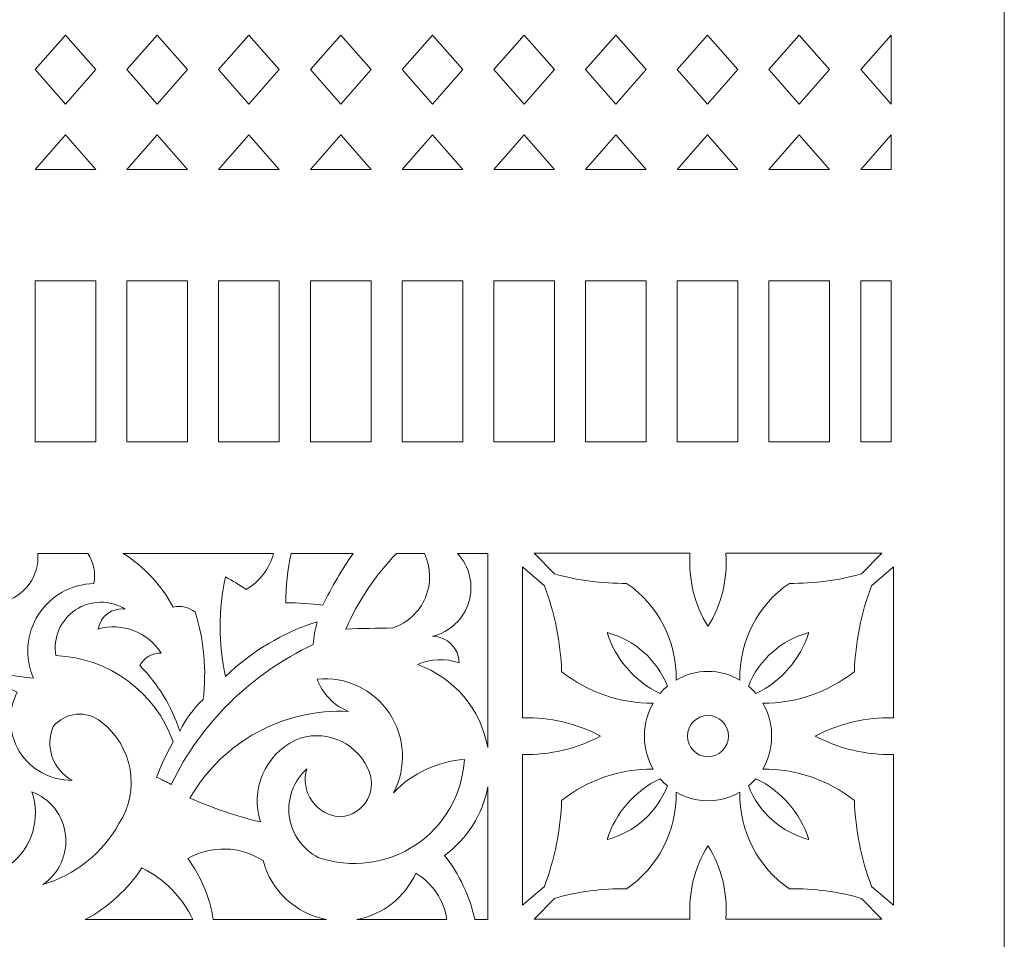
# Model space of a CAD drawing. Units: millimetres. Extents: x -187 to -109, y -115 to 132.
# Drawn here: x -144 to -109, y -54 to -22 of the extents above; entities that cross this region are included whole.
import ezdxf

# ---------------------------------------------------------------- set-up
doc = ezdxf.new("R2010")
doc.units = ezdxf.units.MM
doc.header["$MEASUREMENT"] = 0
doc.layers.add('layer 1', color=7, linetype='Continuous')

msp = doc.modelspace()

# ---------------------------------------------------------------- linework, layer by layer
at = {"layer": 'layer 1', "color": 250, "lineweight": 9}
msp.add_open_spline([(-187.4694, -115.0346), (-187.4694, -115.0346), (-187.4694, 131.6537), (-187.4694, 131.6537), (-187.4694, 131.6537), (-187.4694, 131.6537), (-108.9689, 131.6537), (-108.9689, 131.6537), (-108.9689, 131.6537), (-108.9689, 131.6537), (-108.9689, -115.0346), (-108.9689, -115.0346), (-108.9689, -115.0346), (-108.9689, -115.0346), (-187.4694, -115.0346), (-187.4694, -115.0346)], degree=3, knots=[0, 0, 0, 0, 0.2, 0.2, 0.2, 0.2, 0.4, 0.4, 0.4, 0.4, 0.6, 0.6, 0.6, 0.6, 1, 1, 1, 1], dxfattribs=at)
at = {"layer": 'layer 1', "color": 7, "lineweight": 9}
for points, knots in [([(-140.9242, -23.7597), (-140.9242, -23.7597), (-141.991, -22.5416), (-141.991, -22.5416), (-141.991, -22.5416), (-141.991, -22.5416), (-143.0575, -23.7597), (-143.0575, -23.7597), (-143.0575, -23.7597), (-143.0575, -23.7597), (-141.991, -24.9774), (-141.991, -24.9774), (-141.991, -24.9774), (-141.991, -24.9774), (-140.9242, -23.7597), (-140.9242, -23.7597)], [0, 0, 0, 0, 0.2, 0.2, 0.2, 0.2, 0.4, 0.4, 0.4, 0.4, 0.6, 0.6, 0.6, 0.6, 1, 1, 1, 1]), ([(-139.8313, -23.7597), (-139.8313, -23.7597), (-138.7645, -22.5416), (-138.7645, -22.5416), (-138.7645, -22.5416), (-138.7645, -22.5416), (-137.6978, -23.7597), (-137.6978, -23.7597), (-137.6978, -23.7597), (-137.6978, -23.7597), (-138.7645, -24.9774), (-138.7645, -24.9774), (-138.7645, -24.9774), (-138.7645, -24.9774), (-139.8313, -23.7597), (-139.8313, -23.7597)], [0, 0, 0, 0, 0.2, 0.2, 0.2, 0.2, 0.4, 0.4, 0.4, 0.4, 0.6, 0.6, 0.6, 0.6, 1, 1, 1, 1]), ([(-134.4713, -23.7597), (-134.4713, -23.7597), (-135.5381, -22.5416), (-135.5381, -22.5416), (-135.5381, -22.5416), (-135.5381, -22.5416), (-136.6051, -23.7597), (-136.6051, -23.7597), (-136.6051, -23.7597), (-136.6051, -23.7597), (-135.5381, -24.9774), (-135.5381, -24.9774), (-135.5381, -24.9774), (-135.5381, -24.9774), (-134.4713, -23.7597), (-134.4713, -23.7597)], [0, 0, 0, 0, 0.2, 0.2, 0.2, 0.2, 0.4, 0.4, 0.4, 0.4, 0.6, 0.6, 0.6, 0.6, 1, 1, 1, 1]), ([(-133.3787, -23.7597), (-133.3787, -23.7597), (-132.3119, -22.5416), (-132.3119, -22.5416), (-132.3119, -22.5416), (-132.3119, -22.5416), (-131.2451, -23.7597), (-131.2451, -23.7597), (-131.2451, -23.7597), (-131.2451, -23.7597), (-132.3119, -24.9774), (-132.3119, -24.9774), (-132.3119, -24.9774), (-132.3119, -24.9774), (-133.3787, -23.7597), (-133.3787, -23.7597)], [0, 0, 0, 0, 0.2, 0.2, 0.2, 0.2, 0.4, 0.4, 0.4, 0.4, 0.6, 0.6, 0.6, 0.6, 1, 1, 1, 1]), ([(-128.0189, -23.7597), (-128.0189, -23.7597), (-129.0857, -22.5416), (-129.0857, -22.5416), (-129.0857, -22.5416), (-129.0857, -22.5416), (-130.1524, -23.7597), (-130.1524, -23.7597), (-130.1524, -23.7597), (-130.1524, -23.7597), (-129.0857, -24.9774), (-129.0857, -24.9774), (-129.0857, -24.9774), (-129.0857, -24.9774), (-128.0189, -23.7597), (-128.0189, -23.7597)], [0, 0, 0, 0, 0.2, 0.2, 0.2, 0.2, 0.4, 0.4, 0.4, 0.4, 0.6, 0.6, 0.6, 0.6, 1, 1, 1, 1]), ([(-126.926, -23.7597), (-126.926, -23.7597), (-125.8595, -22.5416), (-125.8595, -22.5416), (-125.8595, -22.5416), (-125.8595, -22.5416), (-124.7925, -23.7597), (-124.7925, -23.7597), (-124.7925, -23.7597), (-124.7925, -23.7597), (-125.8595, -24.9774), (-125.8595, -24.9774), (-125.8595, -24.9774), (-125.8595, -24.9774), (-126.926, -23.7597), (-126.926, -23.7597)], [0, 0, 0, 0, 0.2, 0.2, 0.2, 0.2, 0.4, 0.4, 0.4, 0.4, 0.6, 0.6, 0.6, 0.6, 1, 1, 1, 1]), ([(-121.5663, -23.7597), (-121.5663, -23.7597), (-122.633, -22.5416), (-122.633, -22.5416), (-122.633, -22.5416), (-122.633, -22.5416), (-123.6998, -23.7597), (-123.6998, -23.7597), (-123.6998, -23.7597), (-123.6998, -23.7597), (-122.633, -24.9774), (-122.633, -24.9774), (-122.633, -24.9774), (-122.633, -24.9774), (-121.5663, -23.7597), (-121.5663, -23.7597)], [0, 0, 0, 0, 0.2, 0.2, 0.2, 0.2, 0.4, 0.4, 0.4, 0.4, 0.6, 0.6, 0.6, 0.6, 1, 1, 1, 1]), ([(-118.3398, -23.7597), (-118.3398, -23.7597), (-119.4066, -24.9774), (-119.4066, -24.9774), (-119.4066, -24.9774), (-119.4066, -24.9774), (-120.4734, -23.7597), (-120.4734, -23.7597), (-120.4734, -23.7597), (-120.4734, -23.7597), (-119.4066, -22.5416), (-119.4066, -22.5416), (-119.4066, -22.5416), (-119.4066, -22.5416), (-118.3398, -23.7597), (-118.3398, -23.7597)], [0, 0, 0, 0, 0.2, 0.2, 0.2, 0.2, 0.4, 0.4, 0.4, 0.4, 0.6, 0.6, 0.6, 0.6, 1, 1, 1, 1]), ([(-115.1136, -23.7597), (-115.1136, -23.7597), (-116.1804, -22.5416), (-116.1804, -22.5416), (-116.1804, -22.5416), (-116.1804, -22.5416), (-117.2473, -23.7597), (-117.2473, -23.7597), (-117.2473, -23.7597), (-117.2473, -23.7597), (-116.1804, -24.9774), (-116.1804, -24.9774), (-116.1804, -24.9774), (-116.1804, -24.9774), (-115.1136, -23.7597), (-115.1136, -23.7597)], [0, 0, 0, 0, 0.2, 0.2, 0.2, 0.2, 0.4, 0.4, 0.4, 0.4, 0.6, 0.6, 0.6, 0.6, 1, 1, 1, 1]), ([(-114.0207, -23.7597), (-114.0207, -23.7597), (-112.9542, -22.5416), (-112.9542, -22.5416), (-112.9542, -22.5416), (-112.9542, -22.5416), (-112.9542, -24.9774), (-112.9542, -24.9774), (-112.9542, -24.9774), (-112.9542, -24.9774), (-114.0207, -23.7597), (-114.0207, -23.7597)], [0, 0, 0, 0, 0.25, 0.25, 0.25, 0.25, 0.5, 0.5, 0.5, 0.5, 1, 1, 1, 1]), ([(-140.9242, -27.2747), (-140.9242, -27.2747), (-143.0575, -27.2747), (-143.0575, -27.2747), (-143.0575, -27.2747), (-143.0575, -27.2747), (-141.991, -26.057), (-141.991, -26.057), (-141.991, -26.057), (-141.991, -26.057), (-140.9242, -27.2747), (-140.9242, -27.2747)], [0, 0, 0, 0, 0.25, 0.25, 0.25, 0.25, 0.5, 0.5, 0.5, 0.5, 1, 1, 1, 1]), ([(-139.8313, -27.2747), (-139.8313, -27.2747), (-137.6978, -27.2747), (-137.6978, -27.2747), (-137.6978, -27.2747), (-137.6978, -27.2747), (-138.7645, -26.057), (-138.7645, -26.057), (-138.7645, -26.057), (-138.7645, -26.057), (-139.8313, -27.2747), (-139.8313, -27.2747)], [0, 0, 0, 0, 0.25, 0.25, 0.25, 0.25, 0.5, 0.5, 0.5, 0.5, 1, 1, 1, 1]), ([(-134.4713, -27.2747), (-134.4713, -27.2747), (-136.6051, -27.2747), (-136.6051, -27.2747), (-136.6051, -27.2747), (-136.6051, -27.2747), (-135.5381, -26.057), (-135.5381, -26.057), (-135.5381, -26.057), (-135.5381, -26.057), (-134.4713, -27.2747), (-134.4713, -27.2747)], [0, 0, 0, 0, 0.25, 0.25, 0.25, 0.25, 0.5, 0.5, 0.5, 0.5, 1, 1, 1, 1]), ([(-133.3787, -27.2747), (-133.3787, -27.2747), (-131.2451, -27.2747), (-131.2451, -27.2747), (-131.2451, -27.2747), (-131.2451, -27.2747), (-132.3119, -26.057), (-132.3119, -26.057), (-132.3119, -26.057), (-132.3119, -26.057), (-133.3787, -27.2747), (-133.3787, -27.2747)], [0, 0, 0, 0, 0.25, 0.25, 0.25, 0.25, 0.5, 0.5, 0.5, 0.5, 1, 1, 1, 1]), ([(-128.0189, -27.2747), (-128.0189, -27.2747), (-130.1524, -27.2747), (-130.1524, -27.2747), (-130.1524, -27.2747), (-130.1524, -27.2747), (-129.0857, -26.057), (-129.0857, -26.057), (-129.0857, -26.057), (-129.0857, -26.057), (-128.0189, -27.2747), (-128.0189, -27.2747)], [0, 0, 0, 0, 0.25, 0.25, 0.25, 0.25, 0.5, 0.5, 0.5, 0.5, 1, 1, 1, 1]), ([(-126.926, -27.2747), (-126.926, -27.2747), (-124.7925, -27.2747), (-124.7925, -27.2747), (-124.7925, -27.2747), (-124.7925, -27.2747), (-125.8595, -26.057), (-125.8595, -26.057), (-125.8595, -26.057), (-125.8595, -26.057), (-126.926, -27.2747), (-126.926, -27.2747)], [0, 0, 0, 0, 0.25, 0.25, 0.25, 0.25, 0.5, 0.5, 0.5, 0.5, 1, 1, 1, 1]), ([(-121.5663, -27.2747), (-121.5663, -27.2747), (-123.6998, -27.2747), (-123.6998, -27.2747), (-123.6998, -27.2747), (-123.6998, -27.2747), (-122.633, -26.057), (-122.633, -26.057), (-122.633, -26.057), (-122.633, -26.057), (-121.5663, -27.2747), (-121.5663, -27.2747)], [0, 0, 0, 0, 0.25, 0.25, 0.25, 0.25, 0.5, 0.5, 0.5, 0.5, 1, 1, 1, 1]), ([(-120.4734, -27.2747), (-120.4734, -27.2747), (-118.3398, -27.2747), (-118.3398, -27.2747), (-118.3398, -27.2747), (-118.3398, -27.2747), (-119.4066, -26.057), (-119.4066, -26.057), (-119.4066, -26.057), (-119.4066, -26.057), (-120.4734, -27.2747), (-120.4734, -27.2747)], [0, 0, 0, 0, 0.25, 0.25, 0.25, 0.25, 0.5, 0.5, 0.5, 0.5, 1, 1, 1, 1]), ([(-115.1136, -27.2747), (-115.1136, -27.2747), (-117.2473, -27.2747), (-117.2473, -27.2747), (-117.2473, -27.2747), (-117.2473, -27.2747), (-116.1804, -26.057), (-116.1804, -26.057), (-116.1804, -26.057), (-116.1804, -26.057), (-115.1136, -27.2747), (-115.1136, -27.2747)], [0, 0, 0, 0, 0.25, 0.25, 0.25, 0.25, 0.5, 0.5, 0.5, 0.5, 1, 1, 1, 1]), ([(-114.0207, -27.2747), (-114.0207, -27.2747), (-112.9542, -27.2747), (-112.9542, -27.2747), (-112.9542, -27.2747), (-112.9542, -27.2747), (-112.9542, -26.057), (-112.9542, -26.057), (-112.9542, -26.057), (-112.9542, -26.057), (-114.0207, -27.2747), (-114.0207, -27.2747)], [0, 0, 0, 0, 0.25, 0.25, 0.25, 0.25, 0.5, 0.5, 0.5, 0.5, 1, 1, 1, 1]), ([(-143.0575, -31.1848), (-143.0575, -31.1848), (-140.9242, -31.1848), (-140.9242, -31.1848), (-140.9242, -31.1848), (-140.9242, -31.1848), (-140.9242, -36.8572), (-140.9242, -36.8572), (-140.9242, -36.8572), (-140.9242, -36.8572), (-143.0575, -36.8572), (-143.0575, -36.8572), (-143.0575, -36.8572), (-143.0575, -36.8572), (-143.0575, -31.1848), (-143.0575, -31.1848)], [0, 0, 0, 0, 0.2, 0.2, 0.2, 0.2, 0.4, 0.4, 0.4, 0.4, 0.6, 0.6, 0.6, 0.6, 1, 1, 1, 1]), ([(-139.8313, -31.1848), (-139.8313, -31.1848), (-137.6978, -31.1848), (-137.6978, -31.1848), (-137.6978, -31.1848), (-137.6978, -31.1848), (-137.6978, -36.8572), (-137.6978, -36.8572), (-137.6978, -36.8572), (-137.6978, -36.8572), (-139.8313, -36.8572), (-139.8313, -36.8572), (-139.8313, -36.8572), (-139.8313, -36.8572), (-139.8313, -31.1848), (-139.8313, -31.1848)], [0, 0, 0, 0, 0.2, 0.2, 0.2, 0.2, 0.4, 0.4, 0.4, 0.4, 0.6, 0.6, 0.6, 0.6, 1, 1, 1, 1]), ([(-136.6051, -31.1848), (-136.6051, -31.1848), (-134.4713, -31.1848), (-134.4713, -31.1848), (-134.4713, -31.1848), (-134.4713, -31.1848), (-134.4713, -36.8572), (-134.4713, -36.8572), (-134.4713, -36.8572), (-134.4713, -36.8572), (-136.6051, -36.8572), (-136.6051, -36.8572), (-136.6051, -36.8572), (-136.6051, -36.8572), (-136.6051, -31.1848), (-136.6051, -31.1848)], [0, 0, 0, 0, 0.2, 0.2, 0.2, 0.2, 0.4, 0.4, 0.4, 0.4, 0.6, 0.6, 0.6, 0.6, 1, 1, 1, 1]), ([(-131.2451, -31.1848), (-131.2451, -31.1848), (-133.3787, -31.1848), (-133.3787, -31.1848), (-133.3787, -31.1848), (-133.3787, -31.1848), (-133.3787, -36.8572), (-133.3787, -36.8572), (-133.3787, -36.8572), (-133.3787, -36.8572), (-131.2451, -36.8572), (-131.2451, -36.8572), (-131.2451, -36.8572), (-131.2451, -36.8572), (-131.2451, -31.1848), (-131.2451, -31.1848)], [0, 0, 0, 0, 0.2, 0.2, 0.2, 0.2, 0.4, 0.4, 0.4, 0.4, 0.6, 0.6, 0.6, 0.6, 1, 1, 1, 1]), ([(-130.1524, -31.1848), (-130.1524, -31.1848), (-128.0189, -31.1848), (-128.0189, -31.1848), (-128.0189, -31.1848), (-128.0189, -31.1848), (-128.0189, -36.8572), (-128.0189, -36.8572), (-128.0189, -36.8572), (-128.0189, -36.8572), (-130.1524, -36.8572), (-130.1524, -36.8572), (-130.1524, -36.8572), (-130.1524, -36.8572), (-130.1524, -31.1848), (-130.1524, -31.1848)], [0, 0, 0, 0, 0.2, 0.2, 0.2, 0.2, 0.4, 0.4, 0.4, 0.4, 0.6, 0.6, 0.6, 0.6, 1, 1, 1, 1]), ([(-126.926, -31.1848), (-126.926, -31.1848), (-124.7925, -31.1848), (-124.7925, -31.1848), (-124.7925, -31.1848), (-124.7925, -31.1848), (-124.7925, -36.8572), (-124.7925, -36.8572), (-124.7925, -36.8572), (-124.7925, -36.8572), (-126.926, -36.8572), (-126.926, -36.8572), (-126.926, -36.8572), (-126.926, -36.8572), (-126.926, -31.1848), (-126.926, -31.1848)], [0, 0, 0, 0, 0.2, 0.2, 0.2, 0.2, 0.4, 0.4, 0.4, 0.4, 0.6, 0.6, 0.6, 0.6, 1, 1, 1, 1]), ([(-123.6998, -31.1848), (-123.6998, -31.1848), (-121.5663, -31.1848), (-121.5663, -31.1848), (-121.5663, -31.1848), (-121.5663, -31.1848), (-121.5663, -36.8572), (-121.5663, -36.8572), (-121.5663, -36.8572), (-121.5663, -36.8572), (-123.6998, -36.8572), (-123.6998, -36.8572), (-123.6998, -36.8572), (-123.6998, -36.8572), (-123.6998, -31.1848), (-123.6998, -31.1848)], [0, 0, 0, 0, 0.2, 0.2, 0.2, 0.2, 0.4, 0.4, 0.4, 0.4, 0.6, 0.6, 0.6, 0.6, 1, 1, 1, 1]), ([(-120.4734, -31.1848), (-120.4734, -31.1848), (-118.3398, -31.1848), (-118.3398, -31.1848), (-118.3398, -31.1848), (-118.3398, -31.1848), (-118.3398, -36.8572), (-118.3398, -36.8572), (-118.3398, -36.8572), (-118.3398, -36.8572), (-120.4734, -36.8572), (-120.4734, -36.8572), (-120.4734, -36.8572), (-120.4734, -36.8572), (-120.4734, -31.1848), (-120.4734, -31.1848)], [0, 0, 0, 0, 0.2, 0.2, 0.2, 0.2, 0.4, 0.4, 0.4, 0.4, 0.6, 0.6, 0.6, 0.6, 1, 1, 1, 1]), ([(-117.2473, -31.1848), (-117.2473, -31.1848), (-115.1136, -31.1848), (-115.1136, -31.1848), (-115.1136, -31.1848), (-115.1136, -31.1848), (-115.1136, -36.8572), (-115.1136, -36.8572), (-115.1136, -36.8572), (-115.1136, -36.8572), (-117.2473, -36.8572), (-117.2473, -36.8572), (-117.2473, -36.8572), (-117.2473, -36.8572), (-117.2473, -31.1848), (-117.2473, -31.1848)], [0, 0, 0, 0, 0.2, 0.2, 0.2, 0.2, 0.4, 0.4, 0.4, 0.4, 0.6, 0.6, 0.6, 0.6, 1, 1, 1, 1]), ([(-112.9542, -31.1848), (-112.9542, -31.1848), (-114.0207, -31.1848), (-114.0207, -31.1848), (-114.0207, -31.1848), (-114.0207, -31.1848), (-114.0207, -36.8572), (-114.0207, -36.8572), (-114.0207, -36.8572), (-114.0207, -36.8572), (-112.9542, -36.8572), (-112.9542, -36.8572), (-112.9542, -36.8572), (-112.9542, -36.8572), (-112.9542, -31.1848), (-112.9542, -31.1848)], [0, 0, 0, 0, 0.2, 0.2, 0.2, 0.2, 0.4, 0.4, 0.4, 0.4, 0.6, 0.6, 0.6, 0.6, 1, 1, 1, 1]), ([(-140.9917, -41.8439), (-140.9249, -41.4748), (-141.0022, -41.0937), (-141.2082, -40.7799), (-141.2082, -40.7799), (-141.2082, -40.7799), (-142.9655, -40.7799), (-142.9655, -40.7799), (-142.9655, -40.7799), (-142.9007, -41.5761), (-143.4264, -42.3008), (-144.2036, -42.4866), (-144.2036, -42.4866), (-145.0176, -42.6464), (-145.6256, -43.3295), (-145.6901, -44.1567), (-145.6901, -44.1567), (-145.2042, -44.245), (-144.7031, -44.2008), (-144.2402, -44.0281), (-144.2402, -44.0281), (-144.0765, -44.3333), (-144.0499, -44.693), (-144.1669, -45.0188), (-144.1669, -45.0188), (-143.8216, -45.0903), (-143.4722, -45.1393), (-143.1207, -45.1661), (-143.1207, -45.1661), (-143.4386, -44.4395), (-143.3725, -43.603), (-142.9445, -42.9354), (-142.9445, -42.9354), (-142.5171, -42.2685), (-141.7843, -41.8589), (-140.9917, -41.8439)], [0, 0, 0, 0, 0.1, 0.1, 0.1, 0.1, 0.2, 0.2, 0.2, 0.2, 0.3, 0.3, 0.3, 0.3, 0.4, 0.4, 0.4, 0.4, 0.5, 0.5, 0.5, 0.5, 0.6, 0.6, 0.6, 0.6, 0.7, 0.7, 0.7, 0.7, 0.8, 0.8, 0.8, 0.8, 1, 1, 1, 1]), ([(-133.2834, -43.9915), (-133.2619, -43.7178), (-133.2128, -43.4476), (-133.1368, -43.184), (-133.1368, -43.184), (-134.3451, -43.5681), (-135.4486, -44.2258), (-136.3611, -45.1064), (-136.3611, -45.1064), (-136.6137, -43.9534), (-136.6157, -42.7595), (-136.3669, -41.6053), (-136.3669, -41.6053), (-136.1178, -41.7445), (-135.8727, -41.8918), (-135.6327, -42.046), (-135.6327, -42.046), (-135.1577, -41.7669), (-134.8122, -41.3118), (-134.6714, -40.7799), (-134.6714, -40.7799), (-134.6714, -40.7799), (-139.9618, -40.7799), (-139.9618, -40.7799), (-139.9618, -40.7799), (-139.2236, -41.2491), (-138.6179, -41.8999), (-138.2022, -42.67), (-138.2022, -42.67), (-137.9306, -42.6066), (-137.6451, -42.675), (-137.4312, -42.8533), (-137.4312, -42.8533), (-137.1176, -43.8442), (-137.0227, -44.8902), (-137.153, -45.9213), (-137.153, -45.9213), (-137.4857, -46.2426), (-137.7627, -46.6174), (-137.9727, -47.0295), (-137.9727, -47.0295), (-138.2588, -46.1644), (-138.7389, -45.3763), (-139.3765, -44.7255), (-139.3765, -44.7255), (-139.2331, -44.4444), (-138.9396, -44.2723), (-138.6242, -44.2853), (-138.6242, -44.2853), (-139.099, -43.5469), (-139.9995, -43.2044), (-140.8449, -43.4407), (-140.8449, -43.4407), (-140.7668, -42.9888), (-140.3445, -42.6806), (-139.8905, -42.7433), (-139.8905, -42.7433), (-140.4279, -42.4058), (-141.1132, -42.4158), (-141.6406, -42.7687), (-141.6406, -42.7687), (-142.1679, -43.1218), (-142.4383, -43.7515), (-142.3316, -44.3768), (-142.3316, -44.3768), (-140.4643, -44.4508), (-138.8295, -45.6515), (-138.2014, -47.4118), (-138.2014, -47.4118), (-138.4274, -47.8102), (-138.6242, -48.2254), (-138.7895, -48.6531), (-138.7895, -48.6531), (-138.6156, -48.7339), (-138.4441, -48.8196), (-138.2754, -48.9098), (-138.2754, -48.9098), (-137.2239, -46.7467), (-135.4618, -45.0107), (-133.2834, -43.9915)], [0, 0, 0, 0, 0.047619, 0.047619, 0.047619, 0.047619, 0.0952381, 0.0952381, 0.0952381, 0.0952381, 0.1428571, 0.1428571, 0.1428571, 0.1428571, 0.1904762, 0.1904762, 0.1904762, 0.1904762, 0.2380952, 0.2380952, 0.2380952, 0.2380952, 0.2857143, 0.2857143, 0.2857143, 0.2857143, 0.3333333, 0.3333333, 0.3333333, 0.3333333, 0.3809524, 0.3809524, 0.3809524, 0.3809524, 0.4285714, 0.4285714, 0.4285714, 0.4285714, 0.4761905, 0.4761905, 0.4761905, 0.4761905, 0.5238095, 0.5238095, 0.5238095, 0.5238095, 0.5714286, 0.5714286, 0.5714286, 0.5714286, 0.6190476, 0.6190476, 0.6190476, 0.6190476, 0.6666667, 0.6666667, 0.6666667, 0.6666667, 0.7142857, 0.7142857, 0.7142857, 0.7142857, 0.7619048, 0.7619048, 0.7619048, 0.7619048, 0.8095238, 0.8095238, 0.8095238, 0.8095238, 0.8571429, 0.8571429, 0.8571429, 0.8571429, 0.9047619, 0.9047619, 0.9047619, 0.9047619, 1, 1, 1, 1]), ([(-132.9407, -42.599), (-132.6305, -41.9663), (-132.2731, -41.3585), (-131.8718, -40.7799), (-131.8718, -40.7799), (-131.8718, -40.7799), (-134.059, -40.7799), (-134.059, -40.7799), (-134.059, -40.7799), (-134.1857, -41.3516), (-134.2456, -41.9371), (-134.2378, -42.5233), (-134.2378, -42.5233), (-133.8042, -42.5189), (-133.3708, -42.5444), (-132.9407, -42.599)], [0, 0, 0, 0, 0.2, 0.2, 0.2, 0.2, 0.4, 0.4, 0.4, 0.4, 0.6, 0.6, 0.6, 0.6, 1, 1, 1, 1]), ([(-130.4755, -43.404), (-129.9607, -43.2282), (-129.5456, -42.8409), (-129.3341, -42.3399), (-129.3341, -42.3399), (-129.1225, -41.839), (-129.1347, -41.2709), (-129.3678, -40.7799), (-129.3678, -40.7799), (-129.3678, -40.7799), (-130.3465, -40.7799), (-130.3465, -40.7799), (-130.3465, -40.7799), (-131.0969, -41.5512), (-131.7004, -42.453), (-132.1271, -43.4407), (-132.1271, -43.4407), (-131.5768, -43.4227), (-131.0261, -43.4109), (-130.4755, -43.404)], [0, 0, 0, 0, 0.1666667, 0.1666667, 0.1666667, 0.1666667, 0.3333333, 0.3333333, 0.3333333, 0.3333333, 0.5, 0.5, 0.5, 0.5, 0.6666667, 0.6666667, 0.6666667, 0.6666667, 1, 1, 1, 1]), ([(-129.6127, -44.6888), (-128.3258, -45.1506), (-127.3818, -46.2625), (-127.1353, -47.6083), (-127.1353, -47.6083), (-127.1353, -47.6083), (-127.1353, -40.7799), (-127.1353, -40.7799), (-127.1353, -40.7799), (-127.1353, -40.7799), (-128.206, -40.7799), (-128.206, -40.7799), (-128.206, -40.7799), (-127.7775, -41.238), (-127.6246, -41.8886), (-127.8047, -42.4898), (-127.8047, -42.4898), (-127.9849, -43.0908), (-128.4706, -43.5506), (-129.0806, -43.6981), (-129.0806, -43.6981), (-128.566, -43.7023), (-128.1496, -44.1188), (-128.1447, -44.6335), (-128.1447, -44.6335), (-128.6234, -44.4656), (-129.1481, -44.485), (-129.6127, -44.6888)], [0, 0, 0, 0, 0.125, 0.125, 0.125, 0.125, 0.25, 0.25, 0.25, 0.25, 0.375, 0.375, 0.375, 0.375, 0.5, 0.5, 0.5, 0.5, 0.625, 0.625, 0.625, 0.625, 0.75, 0.75, 0.75, 0.75, 1, 1, 1, 1]), ([(-119.3924, -44.9318), (-119.8015, -44.9318), (-120.1847, -45.0431), (-120.5143, -45.2382), (-120.5143, -45.2382), (-120.486, -43.8764), (-121.1423, -42.5929), (-122.2556, -41.834), (-122.2556, -41.834), (-123.1115, -41.8483), (-123.9646, -41.7352), (-124.7883, -41.4984), (-124.7883, -41.4984), (-124.7883, -41.4984), (-125.504, -40.7706), (-125.504, -40.7706), (-125.504, -40.7706), (-125.504, -40.7706), (-120.0242, -40.7706), (-120.0242, -40.7706), (-120.0242, -40.7706), (-120.0249, -40.7799), (-120.0254, -40.7892), (-120.0256, -40.7991), (-120.0256, -40.7991), (-120.0874, -41.6947), (-119.8656, -42.5872), (-119.3924, -43.345), (-119.3924, -43.345), (-118.9133, -42.5848), (-118.6975, -41.6947), (-118.7593, -40.7991), (-118.7593, -40.7991), (-118.7597, -40.7892), (-118.7602, -40.7799), (-118.7609, -40.7706), (-118.7609, -40.7706), (-118.7609, -40.7706), (-113.2809, -40.7706), (-113.2809, -40.7706), (-113.2809, -40.7706), (-113.2809, -40.7706), (-113.9968, -41.4984), (-113.9968, -41.4984), (-113.9968, -41.4984), (-114.8203, -41.7352), (-115.6735, -41.8483), (-116.5293, -41.834), (-116.5293, -41.834), (-117.6428, -42.5929), (-118.2991, -43.8764), (-118.2707, -45.2382), (-118.2707, -45.2382), (-118.6004, -45.0431), (-118.9836, -44.9318), (-119.3924, -44.9318)], [0, 0, 0, 0, 0.0666667, 0.0666667, 0.0666667, 0.0666667, 0.1333333, 0.1333333, 0.1333333, 0.1333333, 0.2, 0.2, 0.2, 0.2, 0.2666667, 0.2666667, 0.2666667, 0.2666667, 0.3333333, 0.3333333, 0.3333333, 0.3333333, 0.4, 0.4, 0.4, 0.4, 0.4666667, 0.4666667, 0.4666667, 0.4666667, 0.5333333, 0.5333333, 0.5333333, 0.5333333, 0.6, 0.6, 0.6, 0.6, 0.6666667, 0.6666667, 0.6666667, 0.6666667, 0.7333333, 0.7333333, 0.7333333, 0.7333333, 0.8, 0.8, 0.8, 0.8, 0.8666667, 0.8666667, 0.8666667, 0.8666667, 1, 1, 1, 1]), ([(-121.6308, -47.2471), (-121.6308, -47.2471), (-121.6308, -47.1701), (-121.6308, -47.1701), (-121.6308, -47.1701), (-121.6248, -46.7617), (-121.5123, -46.3788), (-121.3195, -46.0488), (-121.3195, -46.0488), (-122.4853, -46.0587), (-123.6203, -45.6684), (-124.5406, -44.9406), (-124.5406, -44.9406), (-124.5786, -43.9062), (-124.7834, -42.885), (-125.1461, -41.9179), (-125.1461, -41.9179), (-125.1461, -41.9179), (-125.917, -41.2552), (-125.917, -41.2552), (-125.917, -41.2552), (-125.917, -41.2552), (-125.917, -46.5635), (-125.917, -46.5635), (-125.917, -46.5635), (-124.9615, -46.5372), (-124.0152, -46.7592), (-123.1675, -47.208), (-123.1675, -47.208), (-124.0152, -47.6572), (-124.9615, -47.8792), (-125.917, -47.8525), (-125.917, -47.8525), (-125.917, -47.8525), (-125.917, -53.1612), (-125.917, -53.1612), (-125.917, -53.1612), (-125.917, -53.1612), (-125.1461, -52.498), (-125.1461, -52.498), (-125.1461, -52.498), (-124.7834, -51.5309), (-124.5786, -50.5096), (-124.5406, -49.4753), (-124.5406, -49.4753), (-123.6203, -48.7475), (-122.4853, -48.3572), (-121.3195, -48.3671), (-121.3195, -48.3671), (-121.5119, -48.0376), (-121.6247, -47.6548), (-121.6308, -47.2471)], [0, 0, 0, 0, 0.0714286, 0.0714286, 0.0714286, 0.0714286, 0.1428571, 0.1428571, 0.1428571, 0.1428571, 0.2142857, 0.2142857, 0.2142857, 0.2142857, 0.2857143, 0.2857143, 0.2857143, 0.2857143, 0.3571429, 0.3571429, 0.3571429, 0.3571429, 0.4285714, 0.4285714, 0.4285714, 0.4285714, 0.5, 0.5, 0.5, 0.5, 0.5714286, 0.5714286, 0.5714286, 0.5714286, 0.6428571, 0.6428571, 0.6428571, 0.6428571, 0.7142857, 0.7142857, 0.7142857, 0.7142857, 0.7857143, 0.7857143, 0.7857143, 0.7857143, 0.8571429, 0.8571429, 0.8571429, 0.8571429, 1, 1, 1, 1]), ([(-117.1546, -47.1371), (-117.1546, -47.1371), (-117.1542, -47.262), (-117.1542, -47.262), (-117.1542, -47.262), (-117.163, -47.6648), (-117.2754, -48.042), (-117.4656, -48.3671), (-117.4656, -48.3671), (-116.2997, -48.3572), (-115.1645, -48.7475), (-114.2443, -49.4753), (-114.2443, -49.4753), (-114.2062, -50.5096), (-114.0015, -51.5309), (-113.6389, -52.498), (-113.6389, -52.498), (-113.6389, -52.498), (-112.8679, -53.1612), (-112.8679, -53.1612), (-112.8679, -53.1612), (-112.8679, -53.1612), (-112.8679, -47.8525), (-112.8679, -47.8525), (-112.8679, -47.8525), (-113.8234, -47.8792), (-114.7699, -47.6572), (-115.6173, -47.208), (-115.6173, -47.208), (-114.7699, -46.7592), (-113.8234, -46.5372), (-112.8679, -46.5635), (-112.8679, -46.5635), (-112.8679, -46.5635), (-112.8679, -41.2552), (-112.8679, -41.2552), (-112.8679, -41.2552), (-112.8679, -41.2552), (-113.6389, -41.9179), (-113.6389, -41.9179), (-113.6389, -41.9179), (-114.0015, -42.885), (-114.2062, -43.9062), (-114.2443, -44.9406), (-114.2443, -44.9406), (-115.1645, -45.6684), (-116.2997, -46.0587), (-117.4656, -46.0488), (-117.4656, -46.0488), (-117.2781, -46.3695), (-117.1662, -46.7405), (-117.1546, -47.1371)], [0, 0, 0, 0, 0.0714286, 0.0714286, 0.0714286, 0.0714286, 0.1428571, 0.1428571, 0.1428571, 0.1428571, 0.2142857, 0.2142857, 0.2142857, 0.2142857, 0.2857143, 0.2857143, 0.2857143, 0.2857143, 0.3571429, 0.3571429, 0.3571429, 0.3571429, 0.4285714, 0.4285714, 0.4285714, 0.4285714, 0.5, 0.5, 0.5, 0.5, 0.5714286, 0.5714286, 0.5714286, 0.5714286, 0.6428571, 0.6428571, 0.6428571, 0.6428571, 0.7142857, 0.7142857, 0.7142857, 0.7142857, 0.7857143, 0.7857143, 0.7857143, 0.7857143, 0.8571429, 0.8571429, 0.8571429, 0.8571429, 1, 1, 1, 1]), ([(-120.8174, -45.4526), (-121.1882, -44.514), (-121.9788, -43.8142), (-122.9436, -43.5693), (-122.9436, -43.5693), (-122.6397, -44.5147), (-121.9633, -45.2893), (-121.076, -45.7081), (-121.076, -45.7081), (-120.9965, -45.6156), (-120.9099, -45.5298), (-120.8174, -45.4526)], [0, 0, 0, 0, 0.25, 0.25, 0.25, 0.25, 0.5, 0.5, 0.5, 0.5, 1, 1, 1, 1]), ([(-117.9677, -45.4526), (-117.8752, -45.5298), (-117.7885, -45.6156), (-117.709, -45.7081), (-117.709, -45.7081), (-116.8216, -45.2893), (-116.1452, -44.5147), (-115.8413, -43.5693), (-115.8413, -43.5693), (-116.8059, -43.8142), (-117.5966, -44.514), (-117.9677, -45.4526)], [0, 0, 0, 0, 0.25, 0.25, 0.25, 0.25, 0.5, 0.5, 0.5, 0.5, 1, 1, 1, 1]), ([(-127.9611, -48.029), (-128.9094, -48.0998), (-129.798, -48.5181), (-130.457, -49.2038), (-130.457, -49.2038), (-129.9855, -48.3142), (-130.0407, -47.2384), (-130.6008, -46.4017), (-130.6008, -46.4017), (-131.1607, -45.5657), (-132.1348, -45.1051), (-133.1368, -45.2028), (-133.1368, -45.2028), (-132.952, -45.7237), (-132.5501, -46.1388), (-132.0355, -46.3409), (-132.0355, -46.3409), (-134.3194, -46.2303), (-136.473, -47.4062), (-137.6148, -49.3871), (-137.6148, -49.3871), (-136.817, -49.7451), (-135.9874, -50.0273), (-135.1371, -50.2312), (-135.1371, -50.2312), (-135.4999, -49.0986), (-134.9761, -47.8718), (-133.9073, -47.3496), (-133.9073, -47.3496), (-132.9391, -46.9382), (-131.8184, -47.3683), (-131.3748, -48.3223), (-131.3748, -48.3223), (-131.1847, -48.6705), (-131.1839, -49.0912), (-131.373, -49.4399), (-131.373, -49.4399), (-131.5622, -49.7886), (-131.9151, -50.0173), (-132.3108, -50.0478), (-132.3108, -50.0478), (-132.7145, -50.0291), (-133.087, -49.8252), (-133.3201, -49.4952), (-133.3201, -49.4952), (-133.5532, -49.1652), (-133.6208, -48.7463), (-133.5036, -48.3597), (-133.5036, -48.3597), (-133.9702, -48.7799), (-134.2006, -49.4026), (-134.1201, -50.0254), (-134.1201, -50.0254), (-134.0394, -50.6482), (-133.6582, -51.1914), (-133.0998, -51.4793), (-133.0998, -51.4793), (-131.9504, -51.8771), (-130.6811, -51.7117), (-129.6714, -51.0335), (-129.6714, -51.0335), (-128.6616, -50.3561), (-128.0282, -49.2435), (-127.9611, -48.029)], [0, 0, 0, 0, 0.0588235, 0.0588235, 0.0588235, 0.0588235, 0.1176471, 0.1176471, 0.1176471, 0.1176471, 0.1764706, 0.1764706, 0.1764706, 0.1764706, 0.2352941, 0.2352941, 0.2352941, 0.2352941, 0.2941176, 0.2941176, 0.2941176, 0.2941176, 0.3529412, 0.3529412, 0.3529412, 0.3529412, 0.4117647, 0.4117647, 0.4117647, 0.4117647, 0.4705882, 0.4705882, 0.4705882, 0.4705882, 0.5294118, 0.5294118, 0.5294118, 0.5294118, 0.5882353, 0.5882353, 0.5882353, 0.5882353, 0.6470588, 0.6470588, 0.6470588, 0.6470588, 0.7058824, 0.7058824, 0.7058824, 0.7058824, 0.7647059, 0.7647059, 0.7647059, 0.7647059, 0.8235294, 0.8235294, 0.8235294, 0.8235294, 0.8823529, 0.8823529, 0.8823529, 0.8823529, 1, 1, 1, 1]), ([(-147.452, -50.5619), (-146.5832, -51.4277), (-145.4115, -51.9212), (-144.1851, -51.9379), (-144.1851, -51.9379), (-144.1157, -51.8602), (-144.0353, -51.7919), (-143.9467, -51.736), (-143.9467, -51.736), (-143.1644, -51.1343), (-142.854, -50.1001), (-143.1757, -49.167), (-143.1757, -49.167), (-142.5287, -49.4119), (-142.072, -49.9963), (-141.991, -50.6831), (-141.991, -50.6831), (-141.9098, -51.3699), (-142.2179, -52.0449), (-142.7902, -52.4339), (-142.7902, -52.4339), (-141.6501, -52.097), (-140.6879, -51.3257), (-140.1107, -50.2865), (-140.1107, -50.2865), (-139.3547, -49.1131), (-139.6262, -47.5559), (-140.7348, -46.7076), (-140.7348, -46.7076), (-141.2475, -46.2898), (-142.0014, -46.3633), (-142.4232, -46.8728), (-142.4232, -46.8728), (-142.7257, -47.579), (-142.4389, -48.3988), (-141.7625, -48.763), (-141.7625, -48.763), (-142.5108, -48.776), (-143.2108, -48.3944), (-143.6058, -47.7587), (-143.6058, -47.7587), (-144.0006, -47.1234), (-144.0323, -46.3265), (-143.6896, -45.6615), (-143.6896, -45.6615), (-143.9936, -45.4794), (-144.3681, -45.4607), (-144.6886, -45.6119), (-144.6886, -45.6119), (-145.0089, -45.7629), (-145.2332, -46.0636), (-145.2864, -46.4142), (-145.2864, -46.4142), (-145.199, -47.2583), (-145.4498, -48.103), (-145.9838, -48.763), (-145.9838, -48.763), (-145.5005, -48.9154), (-145.1018, -49.2609), (-144.8826, -49.7172), (-144.8826, -49.7172), (-145.8136, -49.6742), (-146.7282, -49.9745), (-147.452, -50.5619)], [0, 0, 0, 0, 0.0588235, 0.0588235, 0.0588235, 0.0588235, 0.1176471, 0.1176471, 0.1176471, 0.1176471, 0.1764706, 0.1764706, 0.1764706, 0.1764706, 0.2352941, 0.2352941, 0.2352941, 0.2352941, 0.2941176, 0.2941176, 0.2941176, 0.2941176, 0.3529412, 0.3529412, 0.3529412, 0.3529412, 0.4117647, 0.4117647, 0.4117647, 0.4117647, 0.4705882, 0.4705882, 0.4705882, 0.4705882, 0.5294118, 0.5294118, 0.5294118, 0.5294118, 0.5882353, 0.5882353, 0.5882353, 0.5882353, 0.6470588, 0.6470588, 0.6470588, 0.6470588, 0.7058824, 0.7058824, 0.7058824, 0.7058824, 0.7647059, 0.7647059, 0.7647059, 0.7647059, 0.8235294, 0.8235294, 0.8235294, 0.8235294, 0.8823529, 0.8823529, 0.8823529, 0.8823529, 1, 1, 1, 1]), ([(-119.3929, -47.9309), (-118.994, -47.9309), (-118.6705, -47.607), (-118.6705, -47.2085), (-118.6705, -47.2085), (-118.6705, -46.8089), (-118.994, -46.4858), (-119.3929, -46.4858), (-119.3929, -46.4858), (-119.7918, -46.4858), (-120.1153, -46.8089), (-120.1153, -47.2085), (-120.1153, -47.2085), (-120.1153, -47.607), (-119.7918, -47.9309), (-119.3929, -47.9309)], [0, 0, 0, 0, 0.2, 0.2, 0.2, 0.2, 0.4, 0.4, 0.4, 0.4, 0.6, 0.6, 0.6, 0.6, 1, 1, 1, 1]), ([(-120.8174, -48.9639), (-120.9099, -48.8862), (-120.9965, -48.8003), (-121.076, -48.7084), (-121.076, -48.7084), (-121.9633, -49.1266), (-122.6397, -49.9012), (-122.9436, -50.8471), (-122.9436, -50.8471), (-121.9788, -50.6017), (-121.1882, -49.9017), (-120.8174, -48.9639)], [0, 0, 0, 0, 0.25, 0.25, 0.25, 0.25, 0.5, 0.5, 0.5, 0.5, 1, 1, 1, 1]), ([(-117.9677, -48.9639), (-117.8752, -48.8862), (-117.7885, -48.8003), (-117.709, -48.7084), (-117.709, -48.7084), (-116.8216, -49.1266), (-116.1452, -49.9012), (-115.8413, -50.8471), (-115.8413, -50.8471), (-116.8059, -50.6017), (-117.5966, -49.9017), (-117.9677, -48.9639)], [0, 0, 0, 0, 0.25, 0.25, 0.25, 0.25, 0.5, 0.5, 0.5, 0.5, 1, 1, 1, 1]), ([(-127.5953, -53.6633), (-127.5953, -53.6633), (-127.1353, -53.6633), (-127.1353, -53.6633), (-127.1353, -53.6633), (-127.1353, -53.6633), (-127.1353, -48.9906), (-127.1353, -48.9906), (-127.1353, -48.9906), (-127.3131, -49.9614), (-127.8589, -50.8272), (-128.6586, -51.4058), (-128.6586, -51.4058), (-128.1378, -52.0679), (-127.7742, -52.8398), (-127.5953, -53.6633)], [0, 0, 0, 0, 0.2, 0.2, 0.2, 0.2, 0.4, 0.4, 0.4, 0.4, 0.6, 0.6, 0.6, 0.6, 1, 1, 1, 1]), ([(-119.3924, -51.0665), (-119.8656, -51.8292), (-120.0874, -52.7218), (-120.0256, -53.6173), (-120.0256, -53.6173), (-120.0254, -53.6267), (-120.0249, -53.636), (-120.0242, -53.6454), (-120.0242, -53.6454), (-120.0242, -53.6454), (-125.504, -53.6454), (-125.504, -53.6454), (-125.504, -53.6454), (-125.504, -53.6454), (-124.7883, -52.9175), (-124.7883, -52.9175), (-124.7883, -52.9175), (-123.9646, -52.6807), (-123.1115, -52.5676), (-122.2556, -52.5819), (-122.2556, -52.5819), (-121.1423, -51.823), (-120.486, -50.54), (-120.5143, -49.1776), (-120.5143, -49.1776), (-120.1847, -49.3728), (-119.8015, -49.4841), (-119.3924, -49.4841), (-119.3924, -49.4841), (-118.9836, -49.4841), (-118.6004, -49.3728), (-118.2707, -49.1776), (-118.2707, -49.1776), (-118.2991, -50.54), (-117.6428, -51.823), (-116.5293, -52.5819), (-116.5293, -52.5819), (-115.6735, -52.5676), (-114.8203, -52.6807), (-113.9968, -52.9175), (-113.9968, -52.9175), (-113.9968, -52.9175), (-113.2809, -53.6454), (-113.2809, -53.6454), (-113.2809, -53.6454), (-113.2809, -53.6454), (-118.7609, -53.6454), (-118.7609, -53.6454), (-118.7609, -53.6454), (-118.7602, -53.636), (-118.7597, -53.6267), (-118.7593, -53.6173), (-118.7593, -53.6173), (-118.6975, -52.7218), (-118.9195, -51.8292), (-119.3924, -51.0665)], [0, 0, 0, 0, 0.0666667, 0.0666667, 0.0666667, 0.0666667, 0.1333333, 0.1333333, 0.1333333, 0.1333333, 0.2, 0.2, 0.2, 0.2, 0.2666667, 0.2666667, 0.2666667, 0.2666667, 0.3333333, 0.3333333, 0.3333333, 0.3333333, 0.4, 0.4, 0.4, 0.4, 0.4666667, 0.4666667, 0.4666667, 0.4666667, 0.5333333, 0.5333333, 0.5333333, 0.5333333, 0.6, 0.6, 0.6, 0.6, 0.6666667, 0.6666667, 0.6666667, 0.6666667, 0.7333333, 0.7333333, 0.7333333, 0.7333333, 0.8, 0.8, 0.8, 0.8, 0.8666667, 0.8666667, 0.8666667, 0.8666667, 1, 1, 1, 1]), ([(-132.8119, -53.6633), (-132.8119, -53.6633), (-136.7926, -53.6633), (-136.7926, -53.6633), (-136.7926, -53.6633), (-136.9154, -52.8865), (-137.2225, -52.1499), (-137.6881, -51.5159), (-137.6881, -51.5159), (-136.8629, -51.0436), (-135.8433, -51.0721), (-135.0453, -51.5899), (-135.0453, -51.5899), (-134.7608, -52.6522), (-133.8928, -53.4582), (-132.8119, -53.6633)], [0, 0, 0, 0, 0.2, 0.2, 0.2, 0.2, 0.4, 0.4, 0.4, 0.4, 0.6, 0.6, 0.6, 0.6, 1, 1, 1, 1]), ([(-137.5151, -53.6633), (-137.5151, -53.6633), (-141.2961, -53.6633), (-141.2961, -53.6633), (-141.2961, -53.6633), (-140.4927, -53.2303), (-139.8084, -52.6062), (-139.3032, -51.8466), (-139.3032, -51.8466), (-138.5187, -52.232), (-137.8885, -52.8728), (-137.5151, -53.6633)], [0, 0, 0, 0, 0.25, 0.25, 0.25, 0.25, 0.5, 0.5, 0.5, 0.5, 1, 1, 1, 1]), ([(-128.5764, -53.6633), (-128.5764, -53.6633), (-131.7441, -53.6633), (-131.7441, -53.6633), (-131.7441, -53.6633), (-130.8272, -53.4894), (-130.0526, -52.8802), (-129.6678, -52.0299), (-129.6678, -52.0299), (-129.0815, -52.3874), (-128.6822, -52.9847), (-128.5764, -53.6633)], [0, 0, 0, 0, 0.25, 0.25, 0.25, 0.25, 0.5, 0.5, 0.5, 0.5, 1, 1, 1, 1])]:
    msp.add_open_spline(points, degree=3, knots=knots, dxfattribs=at)

doc.saveas('drawing.dxf')
